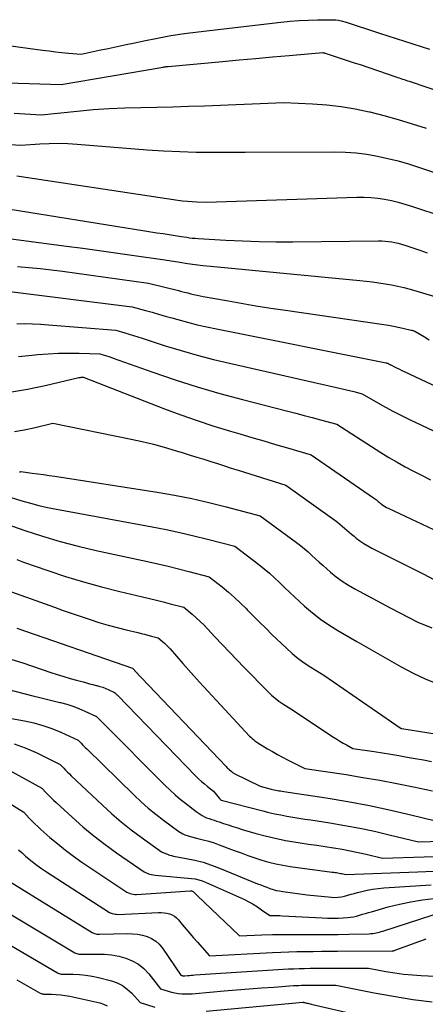
# Model space of a CAD drawing. Units: inches. Extents: x 2609536 to 2612342, y 1497606 to 1499227.
# Drawn here: x 2610377 to 2610478, y 1498379 to 1498623 of the extents above; entities that cross this region are included whole.
import ezdxf

# ---------------------------------------------------------------- set-up
doc = ezdxf.new("R2010")
doc.units = ezdxf.units.IN
doc.header["$MEASUREMENT"] = 0
doc.layers.add('Tile_2735_10_SW_contour_2ft', color=114, linetype='Continuous')

msp = doc.modelspace()

# ---------------------------------------------------------------- linework, layer by layer
at = {"layer": 'Tile_2735_10_SW_contour_2ft'}
for points in [[(2610372.78, 1498616.63, 8886), (2610382.49, 1498615.31, 8886), (2610384.08, 1498615.11, 8886), (2610385.68, 1498614.92, 8886), (2610387.28, 1498614.76, 8886), (2610388.88, 1498614.61, 8886), (2610392.09, 1498614.34, 8886), (2610396.53, 1498615.28, 8886), (2610398.76, 1498615.75, 8886), (2610400.98, 1498616.23, 8886), (2610403.2, 1498616.7, 8886), (2610405.42, 1498617.17, 8886), (2610407.64, 1498617.65, 8886), (2610410.98, 1498618.31, 8886), (2610414.33, 1498618.92, 8886), (2610417.69, 1498619.42, 8886), (2610421.07, 1498619.87, 8886), (2610441.64, 1498622.29, 8886), (2610443.92, 1498622.52, 8886), (2610446.2, 1498622.7, 8886), (2610448.48, 1498622.8, 8886), (2610450.77, 1498622.86, 8886), (2610454.08, 1498622.88, 8886), (2610454.71, 1498622.86, 8886), (2610455.34, 1498622.81, 8886), (2610455.97, 1498622.72, 8886), (2610456.59, 1498622.59, 8886), (2610457.83, 1498622.3, 8886), (2610466.11, 1498619.57, 8886), (2610470.25, 1498618.22, 8886), (2610474.39, 1498616.87, 8886), (2610478.54, 1498615.54, 8886)], [(2610368.36, 1498607.39, 8888), (2610387.1, 1498606.8, 8888), (2610412.42, 1498611.12, 8888), (2610412.57, 1498611.14, 8888), (2610412.72, 1498611.17, 8888), (2610412.88, 1498611.19, 8888), (2610413.03, 1498611.21, 8888), (2610413.19, 1498611.23, 8888), (2610413.34, 1498611.25, 8888), (2610413.5, 1498611.27, 8888), (2610413.65, 1498611.28, 8888), (2610427.14, 1498612.52, 8888), (2610431.29, 1498612.89, 8888), (2610435.44, 1498613.26, 8888), (2610439.59, 1498613.63, 8888), (2610443.74, 1498613.99, 8888), (2610452.04, 1498614.7, 8888), (2610452.25, 1498614.67, 8888), (2610452.36, 1498614.65, 8888), (2610452.47, 1498614.63, 8888), (2610452.57, 1498614.61, 8888), (2610452.67, 1498614.57, 8888), (2610455.42, 1498613.68, 8888), (2610456.9, 1498613.19, 8888), (2610458.38, 1498612.71, 8888), (2610459.85, 1498612.21, 8888), (2610461.32, 1498611.72, 8888), (2610470.21, 1498608.72, 8888), (2610470.63, 1498608.57, 8888), (2610471.04, 1498608.43, 8888), (2610471.46, 1498608.29, 8888), (2610471.88, 1498608.15, 8888), (2610472.3, 1498608.01, 8888), (2610472.72, 1498607.87, 8888), (2610473.13, 1498607.73, 8888), (2610473.55, 1498607.59, 8888), (2610507.48, 1498596.16, 8888)], [(2610375.39, 1498599.66, 8890), (2610382.1, 1498599.27, 8890), (2610391.1, 1498600.21, 8890), (2610395.04, 1498600.57, 8890), (2610398.98, 1498600.85, 8890), (2610402.93, 1498601.03, 8890), (2610406.89, 1498601.13, 8890), (2610410.84, 1498601.19, 8890), (2610414.8, 1498601.28, 8890), (2610418.75, 1498601.4, 8890), (2610422.71, 1498601.54, 8890), (2610442.42, 1498602.34, 8890), (2610449.53, 1498602.03, 8890), (2610453.07, 1498601.77, 8890), (2610456.6, 1498601.37, 8890), (2610460.09, 1498600.77, 8890), (2610463.56, 1498600.03, 8890), (2610463.73, 1498599.99, 8890), (2610467.26, 1498599.08, 8890), (2610470.78, 1498598.11, 8890), (2610474.26, 1498597.05, 8890), (2610477.73, 1498595.93, 8890)], [(2610373.18, 1498591.97, 8892), (2610377.11, 1498591.74, 8892), (2610381.76, 1498592.06, 8892), (2610384.09, 1498592.17, 8892), (2610386.42, 1498592.21, 8892), (2610388.74, 1498592.14, 8892), (2610391.07, 1498592.01, 8892), (2610408.44, 1498590.62, 8892), (2610412.49, 1498590.34, 8892), (2610416.55, 1498590.13, 8892), (2610420.61, 1498590.02, 8892), (2610424.67, 1498589.97, 8892), (2610432.8, 1498589.97, 8892), (2610455.09, 1498590.07, 8892), (2610457.74, 1498590, 8892), (2610460.38, 1498589.83, 8892), (2610463, 1498589.49, 8892), (2610465.61, 1498589.05, 8892), (2610468.2, 1498588.47, 8892), (2610470.78, 1498587.83, 8892), (2610473.32, 1498587.1, 8892), (2610475.85, 1498586.3, 8892), (2610490.59, 1498581.33, 8892)], [(2610376.06, 1498584.13, 8894), (2610416.08, 1498578.13, 8894), (2610417.26, 1498577.97, 8894), (2610418.44, 1498577.84, 8894), (2610419.62, 1498577.75, 8894), (2610420.8, 1498577.69, 8894), (2610423.18, 1498577.61, 8894), (2610460.55, 1498578.83, 8894), (2610462.28, 1498578.83, 8894), (2610464, 1498578.76, 8894), (2610465.71, 1498578.59, 8894), (2610467.41, 1498578.34, 8894), (2610469.11, 1498578, 8894), (2610470.79, 1498577.61, 8894), (2610472.45, 1498577.14, 8894), (2610474.1, 1498576.63, 8894), (2610482.14, 1498573.92, 8894)], [(2610371.76, 1498576.29, 8896), (2610407.9, 1498570.49, 8896), (2610409.39, 1498570.25, 8896), (2610410.88, 1498570.02, 8896), (2610412.38, 1498569.79, 8896), (2610413.87, 1498569.56, 8896), (2610416.86, 1498569.11, 8896), (2610418.26, 1498568.88, 8896), (2610418.96, 1498568.78, 8896), (2610419.66, 1498568.69, 8896), (2610420.37, 1498568.63, 8896), (2610421.07, 1498568.58, 8896), (2610427.96, 1498568.18, 8896), (2610432.11, 1498567.98, 8896), (2610436.27, 1498567.84, 8896), (2610440.42, 1498567.78, 8896), (2610444.58, 1498567.79, 8896), (2610465.87, 1498568.01, 8896), (2610466.7, 1498568, 8896), (2610467.53, 1498567.95, 8896), (2610468.36, 1498567.86, 8896), (2610469.18, 1498567.75, 8896), (2610469.99, 1498567.59, 8896), (2610470.8, 1498567.41, 8896), (2610471.6, 1498567.18, 8896), (2610472.4, 1498566.94, 8896), (2610474.41, 1498566.26, 8896), (2610476.2, 1498565.65, 8896), (2610478, 1498565.05, 8896)], [(2610374.71, 1498568.48, 8898), (2610388.38, 1498566.71, 8898), (2610392.45, 1498566.18, 8898), (2610396.53, 1498565.63, 8898), (2610400.6, 1498565.06, 8898), (2610404.67, 1498564.48, 8898), (2610412.81, 1498563.29, 8898), (2610416.59, 1498562.68, 8898), (2610418.48, 1498562.39, 8898), (2610420.38, 1498562.13, 8898), (2610422.28, 1498561.9, 8898), (2610424.18, 1498561.7, 8898), (2610461.29, 1498558.17, 8898), (2610462.86, 1498558.01, 8898), (2610464.44, 1498557.82, 8898), (2610466.01, 1498557.61, 8898), (2610467.58, 1498557.37, 8898), (2610469.14, 1498557.09, 8898), (2610470.69, 1498556.77, 8898), (2610472.22, 1498556.39, 8898), (2610473.75, 1498555.97, 8898), (2610479.85, 1498554.15, 8898)], [(2610376.28, 1498561.65, 8900), (2610379.07, 1498561.41, 8900), (2610381.87, 1498561.13, 8900), (2610384.66, 1498560.81, 8900), (2610387.44, 1498560.44, 8900), (2610408.77, 1498557.47, 8900), (2610416.21, 1498555.64, 8900), (2610416.98, 1498555.45, 8900), (2610417.74, 1498555.27, 8900), (2610418.51, 1498555.08, 8900), (2610419.28, 1498554.89, 8900), (2610420.05, 1498554.7, 8900), (2610420.83, 1498554.53, 8900), (2610421.6, 1498554.37, 8900), (2610422.38, 1498554.22, 8900), (2610428.13, 1498553.17, 8900), (2610431.79, 1498552.53, 8900), (2610435.45, 1498551.91, 8900), (2610439.12, 1498551.33, 8900), (2610442.79, 1498550.78, 8900), (2610467.2, 1498547.26, 8900), (2610468.4, 1498547.07, 8900), (2610469.6, 1498546.86, 8900), (2610470.79, 1498546.61, 8900), (2610471.98, 1498546.34, 8900), (2610474.04, 1498545.84, 8900), (2610474.19, 1498545.8, 8900), (2610474.34, 1498545.76, 8900), (2610474.49, 1498545.72, 8900), (2610474.64, 1498545.67, 8900), (2610474.93, 1498545.57, 8900), (2610477.3, 1498544.16, 8900), (2610478.5, 1498543.47, 8900)], [(2610373.68, 1498555.5, 8902), (2610404.73, 1498551.65, 8902), (2610408.02, 1498550.73, 8902), (2610409.66, 1498550.27, 8902), (2610411.3, 1498549.81, 8902), (2610412.95, 1498549.34, 8902), (2610414.59, 1498548.88, 8902), (2610416.06, 1498548.46, 8902), (2610418.45, 1498547.81, 8902), (2610420.84, 1498547.2, 8902), (2610423.25, 1498546.64, 8902), (2610425.67, 1498546.13, 8902), (2610467.77, 1498537.72, 8902), (2610467.84, 1498537.71, 8902), (2610467.92, 1498537.69, 8902), (2610467.99, 1498537.67, 8902), (2610468.06, 1498537.66, 8902), (2610468.2, 1498537.62, 8902), (2610468.45, 1498537.47, 8902), (2610468.58, 1498537.4, 8902), (2610468.7, 1498537.33, 8902), (2610468.83, 1498537.26, 8902), (2610468.96, 1498537.2, 8902), (2610469.9, 1498536.74, 8902), (2610470.5, 1498536.44, 8902), (2610471.1, 1498536.15, 8902), (2610471.71, 1498535.86, 8902), (2610472.31, 1498535.58, 8902), (2610502.24, 1498521.55, 8902)], [(2610376.07, 1498547.44, 8904), (2610378.03, 1498547.45, 8904), (2610379.99, 1498547.42, 8904), (2610381.95, 1498547.33, 8904), (2610383.91, 1498547.2, 8904), (2610400.69, 1498545.83, 8904), (2610402.87, 1498545.18, 8904), (2610403.97, 1498544.85, 8904), (2610405.05, 1498544.51, 8904), (2610406.14, 1498544.17, 8904), (2610407.23, 1498543.82, 8904), (2610412.94, 1498541.98, 8904), (2610416.89, 1498540.76, 8904), (2610420.87, 1498539.61, 8904), (2610424.88, 1498538.58, 8904), (2610428.9, 1498537.62, 8904), (2610455.47, 1498531.65, 8904), (2610456.54, 1498531.4, 8904), (2610457.61, 1498531.15, 8904), (2610458.68, 1498530.88, 8904), (2610459.74, 1498530.61, 8904), (2610461.87, 1498530.05, 8904), (2610465.71, 1498527.8, 8904), (2610467.64, 1498526.7, 8904), (2610469.59, 1498525.64, 8904), (2610471.57, 1498524.63, 8904), (2610473.57, 1498523.65, 8904), (2610500.45, 1498510.98, 8904)], [(2610376.51, 1498539.32, 8906), (2610379.81, 1498539.62, 8906), (2610381.32, 1498539.77, 8906), (2610383.87, 1498539.98, 8906), (2610386.42, 1498540.12, 8906), (2610388.98, 1498540.16, 8906), (2610391.53, 1498540.14, 8906), (2610396.65, 1498540, 8906), (2610397.77, 1498539.65, 8906), (2610398.33, 1498539.48, 8906), (2610398.89, 1498539.29, 8906), (2610399.45, 1498539.11, 8906), (2610400, 1498538.91, 8906), (2610409.86, 1498535.4, 8906), (2610415.36, 1498533.53, 8906), (2610420.9, 1498531.75, 8906), (2610426.48, 1498530.14, 8906), (2610432.1, 1498528.62, 8906), (2610443.34, 1498525.75, 8906), (2610445.38, 1498525.23, 8906), (2610447.41, 1498524.69, 8906), (2610449.44, 1498524.15, 8906), (2610451.47, 1498523.6, 8906), (2610455.53, 1498522.48, 8906), (2610466.49, 1498515.51, 8906), (2610468.49, 1498514.27, 8906), (2610470.5, 1498513.08, 8906), (2610472.55, 1498511.93, 8906), (2610474.61, 1498510.82, 8906), (2610476.7, 1498509.75, 8906), (2610478.8, 1498508.71, 8906)], [(2610374.28, 1498530.48, 8908), (2610378.7, 1498531.22, 8908), (2610383.09, 1498532.12, 8908), (2610391.49, 1498534.06, 8908), (2610391.67, 1498534.1, 8908), (2610391.86, 1498534.13, 8908), (2610392.04, 1498534.15, 8908), (2610392.23, 1498534.16, 8908), (2610392.6, 1498534.18, 8908), (2610392.73, 1498534.14, 8908), (2610392.75, 1498534.13, 8908), (2610392.78, 1498534.13, 8908), (2610392.8, 1498534.12, 8908), (2610392.82, 1498534.11, 8908), (2610412.78, 1498526.35, 8908), (2610416.82, 1498524.83, 8908), (2610420.88, 1498523.39, 8908), (2610424.98, 1498522.05, 8908), (2610429.1, 1498520.79, 8908), (2610431.47, 1498520.09, 8908), (2610434.43, 1498519.22, 8908), (2610437.38, 1498518.36, 8908), (2610440.34, 1498517.5, 8908), (2610443.29, 1498516.63, 8908), (2610449.2, 1498514.91, 8908), (2610464.65, 1498504.26, 8908), (2610464.9, 1498504.09, 8908), (2610465.14, 1498503.9, 8908), (2610465.37, 1498503.71, 8908), (2610465.61, 1498503.51, 8908), (2610465.83, 1498503.31, 8908), (2610466.07, 1498503.12, 8908), (2610466.3, 1498502.93, 8908), (2610466.54, 1498502.74, 8908), (2610466.76, 1498502.57, 8908), (2610467.12, 1498502.31, 8908), (2610467.49, 1498502.06, 8908), (2610467.88, 1498501.84, 8908), (2610468.27, 1498501.64, 8908), (2610485.17, 1498493.71, 8908)], [(2610375.52, 1498520.67, 8910), (2610377.91, 1498521.07, 8910), (2610380.29, 1498521.57, 8910), (2610385.02, 1498522.73, 8910), (2610404.47, 1498518.77, 8910), (2610407.23, 1498518.17, 8910), (2610409.98, 1498517.51, 8910), (2610412.7, 1498516.78, 8910), (2610415.42, 1498515.99, 8910), (2610417.41, 1498515.38, 8910), (2610419.11, 1498514.85, 8910), (2610420.82, 1498514.33, 8910), (2610422.52, 1498513.79, 8910), (2610424.22, 1498513.25, 8910), (2610425.92, 1498512.71, 8910), (2610427.61, 1498512.17, 8910), (2610429.31, 1498511.63, 8910), (2610431.01, 1498511.1, 8910), (2610442.87, 1498507.34, 8910), (2610455.07, 1498498.67, 8910), (2610455.69, 1498498.21, 8910), (2610456.3, 1498497.73, 8910), (2610456.9, 1498497.23, 8910), (2610457.48, 1498496.72, 8910), (2610458.05, 1498496.2, 8910), (2610458.63, 1498495.69, 8910), (2610459.23, 1498495.18, 8910), (2610459.82, 1498494.69, 8910), (2610460.39, 1498494.22, 8910), (2610461.3, 1498493.53, 8910), (2610462.23, 1498492.88, 8910), (2610463.21, 1498492.29, 8910), (2610464.21, 1498491.75, 8910), (2610476.96, 1498485.34, 8910), (2610482.14, 1498482.67, 8910)], [(2610376.7, 1498510.68, 8912), (2610376.79, 1498510.68, 8912), (2610376.87, 1498510.69, 8912), (2610376.95, 1498510.71, 8912), (2610377.11, 1498510.75, 8912), (2610379.9, 1498510.38, 8912), (2610381.3, 1498510.18, 8912), (2610382.69, 1498509.99, 8912), (2610384.09, 1498509.78, 8912), (2610385.48, 1498509.57, 8912), (2610410.89, 1498505.61, 8912), (2610415.21, 1498504.86, 8912), (2610419.52, 1498504.03, 8912), (2610423.79, 1498503.07, 8912), (2610428.05, 1498502.01, 8912), (2610436.54, 1498499.77, 8912), (2610445.57, 1498493.14, 8912), (2610446.55, 1498492.38, 8912), (2610447.52, 1498491.6, 8912), (2610448.46, 1498490.79, 8912), (2610449.38, 1498489.95, 8912), (2610450.29, 1498489.1, 8912), (2610451.2, 1498488.25, 8912), (2610452.13, 1498487.43, 8912), (2610453.07, 1498486.6, 8912), (2610453.98, 1498485.81, 8912), (2610455.42, 1498484.66, 8912), (2610456.9, 1498483.56, 8912), (2610458.45, 1498482.57, 8912), (2610460.04, 1498481.65, 8912), (2610468.76, 1498476.96, 8912), (2610475.63, 1498473.41, 8912), (2610479.13, 1498471.97, 8912)], [(2610373.13, 1498504.84, 8914), (2610377.34, 1498503.51, 8914), (2610379.45, 1498502.88, 8914), (2610381.58, 1498502.31, 8914), (2610383.73, 1498501.81, 8914), (2610385.89, 1498501.38, 8914), (2610409.7, 1498497.02, 8914), (2610413.15, 1498496.35, 8914), (2610416.58, 1498495.62, 8914), (2610420, 1498494.82, 8914), (2610423.41, 1498493.98, 8914), (2610430.21, 1498492.2, 8914), (2610436.16, 1498487.67, 8914), (2610437.49, 1498486.61, 8914), (2610438.8, 1498485.52, 8914), (2610440.07, 1498484.37, 8914), (2610441.31, 1498483.2, 8914), (2610442.53, 1498482, 8914), (2610443.77, 1498480.82, 8914), (2610445.01, 1498479.65, 8914), (2610446.27, 1498478.49, 8914), (2610447.54, 1498477.34, 8914), (2610449.48, 1498475.68, 8914), (2610451.49, 1498474.11, 8914), (2610453.6, 1498472.68, 8914), (2610455.78, 1498471.33, 8914), (2610460.55, 1498468.59, 8914), (2610471.56, 1498462.28, 8914), (2610474.48, 1498460.72, 8914), (2610477.45, 1498459.29, 8914), (2610480.51, 1498458.04, 8914)], [(2610369.29, 1498499.15, 8916), (2610378.03, 1498496.14, 8916), (2610382.43, 1498494.71, 8916), (2610386.85, 1498493.39, 8916), (2610391.32, 1498492.23, 8916), (2610395.82, 1498491.17, 8916), (2610408.52, 1498488.41, 8916), (2610411.09, 1498487.84, 8916), (2610413.66, 1498487.24, 8916), (2610416.22, 1498486.61, 8916), (2610418.78, 1498485.96, 8916), (2610423.88, 1498484.63, 8916), (2610427.06, 1498482.11, 8916), (2610428.63, 1498480.82, 8916), (2610430.16, 1498479.49, 8916), (2610431.64, 1498478.1, 8916), (2610433.08, 1498476.67, 8916), (2610433.28, 1498476.47, 8916), (2610434.8, 1498474.92, 8916), (2610436.33, 1498473.38, 8916), (2610437.88, 1498471.86, 8916), (2610439.44, 1498470.34, 8916), (2610443.02, 1498466.89, 8916), (2610444.44, 1498465.61, 8916), (2610445.92, 1498464.39, 8916), (2610447.47, 1498463.27, 8916), (2610449.07, 1498462.22, 8916), (2610452.34, 1498460.21, 8916), (2610471.49, 1498447.03, 8916), (2610471.52, 1498447.01, 8916), (2610471.61, 1498447, 8916), (2610471.69, 1498446.98, 8916), (2610488.23, 1498444.34, 8916)], [(2610376.04, 1498488.91, 8918), (2610377.75, 1498488.3, 8918), (2610383.76, 1498486.2, 8918), (2610388.18, 1498484.73, 8918), (2610392.64, 1498483.35, 8918), (2610397.13, 1498482.12, 8918), (2610401.65, 1498480.98, 8918), (2610407.32, 1498479.64, 8918), (2610409.03, 1498479.23, 8918), (2610410.73, 1498478.82, 8918), (2610412.44, 1498478.39, 8918), (2610414.14, 1498477.95, 8918), (2610417.54, 1498477.06, 8918), (2610419.62, 1498475.34, 8918), (2610420.64, 1498474.46, 8918), (2610421.64, 1498473.56, 8918), (2610422.6, 1498472.62, 8918), (2610423.53, 1498471.65, 8918), (2610425.28, 1498469.77, 8918), (2610427.08, 1498467.85, 8918), (2610428.89, 1498465.94, 8918), (2610430.72, 1498464.05, 8918), (2610432.56, 1498462.16, 8918), (2610438.51, 1498456.12, 8918), (2610439.36, 1498455.3, 8918), (2610440.25, 1498454.53, 8918), (2610441.18, 1498453.81, 8918), (2610442.15, 1498453.13, 8918), (2610444.13, 1498451.84, 8918), (2610454.74, 1498444.83, 8918), (2610455.52, 1498444.33, 8918), (2610456.31, 1498443.84, 8918), (2610457.11, 1498443.38, 8918), (2610457.93, 1498442.93, 8918), (2610459.56, 1498442.05, 8918), (2610464.85, 1498441.25, 8918), (2610466.89, 1498440.93, 8918), (2610468.93, 1498440.61, 8918), (2610470.97, 1498440.27, 8918), (2610473, 1498439.91, 8918), (2610475.03, 1498439.55, 8918), (2610477.06, 1498439.18, 8918), (2610479.09, 1498438.8, 8918)], [(2610372.44, 1498481.71, 8920), (2610385.4, 1498477.07, 8920), (2610387.61, 1498476.29, 8920), (2610389.82, 1498475.52, 8920), (2610392.03, 1498474.76, 8920), (2610394.25, 1498474.01, 8920), (2610396.48, 1498473.3, 8920), (2610398.72, 1498472.63, 8920), (2610400.98, 1498472.02, 8920), (2610403.25, 1498471.45, 8920), (2610406.09, 1498470.78, 8920), (2610406.94, 1498470.58, 8920), (2610407.8, 1498470.37, 8920), (2610408.65, 1498470.15, 8920), (2610409.51, 1498469.93, 8920), (2610411.21, 1498469.49, 8920), (2610412.23, 1498468.61, 8920), (2610412.72, 1498468.16, 8920), (2610413.21, 1498467.7, 8920), (2610413.68, 1498467.22, 8920), (2610414.13, 1498466.72, 8920), (2610417.33, 1498463.1, 8920), (2610419.39, 1498460.8, 8920), (2610421.46, 1498458.5, 8920), (2610423.54, 1498456.22, 8920), (2610425.64, 1498453.96, 8920), (2610433.86, 1498445.13, 8920), (2610434.17, 1498444.81, 8920), (2610434.49, 1498444.51, 8920), (2610434.84, 1498444.23, 8920), (2610435.19, 1498443.97, 8920), (2610435.92, 1498443.46, 8920), (2610438.34, 1498441.98, 8920), (2610439.56, 1498441.26, 8920), (2610440.79, 1498440.56, 8920), (2610442.03, 1498439.89, 8920), (2610443.29, 1498439.24, 8920), (2610447.6, 1498437.09, 8920), (2610457.83, 1498435.54, 8920), (2610462.04, 1498434.87, 8920), (2610466.24, 1498434.14, 8920), (2610470.42, 1498433.34, 8920), (2610474.59, 1498432.49, 8920), (2610479.27, 1498431.49, 8920)], [(2610376.11, 1498471.89, 8922), (2610404.78, 1498461.95, 8922), (2610404.82, 1498461.93, 8922), (2610404.86, 1498461.92, 8922), (2610404.88, 1498461.92, 8922), (2610404.93, 1498461.86, 8922), (2610405.07, 1498461.71, 8922), (2610405.14, 1498461.64, 8922), (2610405.21, 1498461.56, 8922), (2610405.28, 1498461.49, 8922), (2610405.34, 1498461.41, 8922), (2610428.03, 1498437.53, 8922), (2610428.22, 1498437.33, 8922), (2610428.42, 1498437.14, 8922), (2610428.63, 1498436.96, 8922), (2610428.84, 1498436.78, 8922), (2610429.28, 1498436.44, 8922), (2610429.53, 1498436.22, 8922), (2610429.66, 1498436.11, 8922), (2610429.8, 1498436.01, 8922), (2610429.94, 1498435.93, 8922), (2610430.09, 1498435.85, 8922), (2610436.47, 1498432.68, 8922), (2610439.21, 1498431.96, 8922), (2610439.6, 1498431.86, 8922), (2610440, 1498431.77, 8922), (2610440.39, 1498431.69, 8922), (2610440.78, 1498431.62, 8922), (2610441.18, 1498431.55, 8922), (2610441.58, 1498431.49, 8922), (2610441.97, 1498431.42, 8922), (2610442.37, 1498431.36, 8922), (2610452.87, 1498429.77, 8922), (2610458.26, 1498428.87, 8922), (2610463.63, 1498427.88, 8922), (2610468.96, 1498426.75, 8922), (2610474.28, 1498425.51, 8922), (2610484.89, 1498422.9, 8922)], [(2610373.79, 1498464.47, 8924), (2610377.54, 1498463.25, 8924), (2610384.53, 1498460.92, 8924), (2610386.12, 1498460.4, 8924), (2610387.72, 1498459.9, 8924), (2610389.32, 1498459.43, 8924), (2610390.93, 1498458.97, 8924), (2610392.52, 1498458.54, 8924), (2610393.34, 1498458.32, 8924), (2610394.16, 1498458.1, 8924), (2610394.99, 1498457.89, 8924), (2610395.82, 1498457.69, 8924), (2610395.93, 1498457.66, 8924), (2610396.69, 1498457.45, 8924), (2610397.45, 1498457.21, 8924), (2610398.19, 1498456.93, 8924), (2610398.92, 1498456.62, 8924), (2610400.36, 1498455.96, 8924), (2610400.59, 1498455.72, 8924), (2610400.7, 1498455.6, 8924), (2610400.82, 1498455.48, 8924), (2610400.93, 1498455.36, 8924), (2610401.05, 1498455.24, 8924), (2610420.52, 1498435.2, 8924), (2610421.21, 1498434.52, 8924), (2610421.93, 1498433.86, 8924), (2610422.66, 1498433.23, 8924), (2610423.42, 1498432.62, 8924), (2610424.96, 1498431.43, 8924), (2610426.43, 1498429.59, 8924), (2610426.49, 1498429.52, 8924), (2610426.54, 1498429.46, 8924), (2610426.61, 1498429.41, 8924), (2610426.67, 1498429.35, 8924), (2610426.8, 1498429.25, 8924), (2610437.17, 1498426.53, 8924), (2610438.65, 1498426.17, 8924), (2610440.12, 1498425.83, 8924), (2610441.61, 1498425.53, 8924), (2610443.1, 1498425.25, 8924), (2610444.6, 1498425, 8924), (2610446.09, 1498424.76, 8924), (2610447.59, 1498424.52, 8924), (2610449.09, 1498424.29, 8924), (2610453.85, 1498423.56, 8924), (2610457.56, 1498422.95, 8924), (2610461.25, 1498422.27, 8924), (2610464.92, 1498421.49, 8924), (2610468.58, 1498420.64, 8924), (2610475.87, 1498418.84, 8924), (2610481.74, 1498419.02, 8924)], [(2610371.01, 1498457.44, 8926), (2610380.09, 1498455.12, 8926), (2610381.75, 1498454.7, 8926), (2610383.41, 1498454.29, 8926), (2610385.07, 1498453.87, 8926), (2610386.73, 1498453.47, 8926), (2610386.96, 1498453.41, 8926), (2610388.49, 1498452.99, 8926), (2610390, 1498452.52, 8926), (2610391.49, 1498451.95, 8926), (2610392.95, 1498451.33, 8926), (2610395.85, 1498450.01, 8926), (2610396.3, 1498449.52, 8926), (2610396.53, 1498449.28, 8926), (2610396.76, 1498449.04, 8926), (2610397, 1498448.81, 8926), (2610397.23, 1498448.57, 8926), (2610412.92, 1498432.84, 8926), (2610414.13, 1498431.67, 8926), (2610415.37, 1498430.55, 8926), (2610416.65, 1498429.48, 8926), (2610417.97, 1498428.44, 8926), (2610420.65, 1498426.42, 8926), (2610421.63, 1498425.72, 8926), (2610422.14, 1498425.39, 8926), (2610422.66, 1498425.1, 8926), (2610423.21, 1498424.86, 8926), (2610423.77, 1498424.65, 8926), (2610423.85, 1498424.62, 8926), (2610424.47, 1498424.42, 8926), (2610425.09, 1498424.22, 8926), (2610425.7, 1498424.01, 8926), (2610426.31, 1498423.8, 8926), (2610427.4, 1498423.44, 8926), (2610428.55, 1498423.05, 8926), (2610429.71, 1498422.68, 8926), (2610430.88, 1498422.32, 8926), (2610432.05, 1498421.97, 8926), (2610435.19, 1498421.05, 8926), (2610437.72, 1498420.37, 8926), (2610440.27, 1498419.75, 8926), (2610442.84, 1498419.24, 8926), (2610445.42, 1498418.79, 8926), (2610446.47, 1498418.63, 8926), (2610448.54, 1498418.32, 8926), (2610450.61, 1498418.01, 8926), (2610452.68, 1498417.69, 8926), (2610454.75, 1498417.38, 8926), (2610454.84, 1498417.36, 8926), (2610456.86, 1498417.03, 8926), (2610458.87, 1498416.66, 8926), (2610460.87, 1498416.23, 8926), (2610462.87, 1498415.77, 8926), (2610466.85, 1498414.79, 8926), (2610477.27, 1498415.13, 8926), (2610482.48, 1498415.25, 8926)], [(2610373.82, 1498449.67, 8928), (2610377.94, 1498448.91, 8928), (2610380.26, 1498448.39, 8928), (2610382.55, 1498447.76, 8928), (2610384.79, 1498446.96, 8928), (2610386.99, 1498446.05, 8928), (2610391.34, 1498444.06, 8928), (2610392.02, 1498443.33, 8928), (2610392.37, 1498442.97, 8928), (2610392.71, 1498442.61, 8928), (2610393.06, 1498442.26, 8928), (2610393.42, 1498441.91, 8928), (2610405.2, 1498430.42, 8928), (2610406.95, 1498428.78, 8928), (2610408.73, 1498427.2, 8928), (2610410.59, 1498425.7, 8928), (2610412.48, 1498424.24, 8928), (2610416.34, 1498421.41, 8928), (2610417.34, 1498420.87, 8928), (2610417.84, 1498420.63, 8928), (2610418.36, 1498420.41, 8928), (2610418.89, 1498420.24, 8928), (2610419.44, 1498420.09, 8928), (2610421.04, 1498419.73, 8928), (2610422.39, 1498419.39, 8928), (2610423.73, 1498419.02, 8928), (2610425.05, 1498418.6, 8928), (2610426.35, 1498418.13, 8928), (2610430.05, 1498416.74, 8928), (2610431.75, 1498416.12, 8928), (2610433.46, 1498415.51, 8928), (2610435.17, 1498414.92, 8928), (2610436.9, 1498414.36, 8928), (2610438.64, 1498413.85, 8928), (2610440.39, 1498413.41, 8928), (2610442.16, 1498413.06, 8928), (2610443.95, 1498412.77, 8928), (2610454.42, 1498411.37, 8928), (2610454.77, 1498411.32, 8928), (2610455.12, 1498411.27, 8928), (2610455.46, 1498411.22, 8928), (2610455.81, 1498411.17, 8928), (2610455.83, 1498411.17, 8928), (2610456.16, 1498411.11, 8928), (2610456.5, 1498411.05, 8928), (2610456.83, 1498410.98, 8928), (2610457.16, 1498410.9, 8928), (2610457.82, 1498410.74, 8928), (2610475.64, 1498411.46, 8928), (2610481.7, 1498411.66, 8928)], [(2610375.43, 1498443.21, 8930), (2610378.17, 1498442.2, 8930), (2610380.85, 1498441.03, 8930), (2610386.83, 1498438.1, 8930), (2610387.74, 1498437.13, 8930), (2610388.2, 1498436.65, 8930), (2610388.66, 1498436.18, 8930), (2610389.13, 1498435.71, 8930), (2610389.61, 1498435.25, 8930), (2610397.35, 1498427.93, 8930), (2610399.65, 1498425.84, 8930), (2610402.01, 1498423.81, 8930), (2610404.46, 1498421.88, 8930), (2610406.95, 1498420.02, 8930), (2610412.03, 1498416.4, 8930), (2610412.98, 1498415.96, 8930), (2610413.46, 1498415.77, 8930), (2610413.95, 1498415.59, 8930), (2610414.45, 1498415.46, 8930), (2610414.96, 1498415.35, 8930), (2610418.17, 1498414.77, 8930), (2610420.28, 1498414.32, 8930), (2610422.36, 1498413.79, 8930), (2610424.4, 1498413.12, 8930), (2610426.41, 1498412.37, 8930), (2610435.88, 1498408.47, 8930), (2610436.64, 1498408.17, 8930), (2610437.4, 1498407.87, 8930), (2610438.17, 1498407.58, 8930), (2610438.94, 1498407.3, 8930), (2610439.72, 1498407.05, 8930), (2610440.5, 1498406.83, 8930), (2610441.3, 1498406.67, 8930), (2610442.11, 1498406.53, 8930), (2610448.15, 1498405.75, 8930), (2610454.24, 1498405.12, 8930), (2610455.06, 1498405.08, 8930), (2610455.87, 1498405.11, 8930), (2610456.68, 1498405.23, 8930), (2610457.48, 1498405.41, 8930), (2610458.28, 1498405.64, 8930), (2610459.07, 1498405.87, 8930), (2610459.87, 1498406.09, 8930), (2610460.68, 1498406.3, 8930), (2610461.75, 1498406.58, 8930), (2610463.09, 1498406.89, 8930), (2610464.44, 1498407.14, 8930), (2610465.81, 1498407.32, 8930), (2610467.18, 1498407.45, 8930), (2610478.96, 1498408.17, 8930)], [(2610372.54, 1498437.55, 8932), (2610382.32, 1498432.15, 8932), (2610383.46, 1498430.94, 8932), (2610384.03, 1498430.34, 8932), (2610384.61, 1498429.75, 8932), (2610385.21, 1498429.17, 8932), (2610385.82, 1498428.61, 8932), (2610389.81, 1498424.95, 8932), (2610392.47, 1498422.62, 8932), (2610395.18, 1498420.36, 8932), (2610397.99, 1498418.21, 8932), (2610400.85, 1498416.14, 8932), (2610407.72, 1498411.39, 8932), (2610408.6, 1498411.03, 8932), (2610409.04, 1498410.87, 8932), (2610409.49, 1498410.74, 8932), (2610409.95, 1498410.65, 8932), (2610410.42, 1498410.58, 8932), (2610419.47, 1498409.79, 8932), (2610420.36, 1498409.66, 8932), (2610421.24, 1498409.48, 8932), (2610422.09, 1498409.21, 8932), (2610422.93, 1498408.88, 8932), (2610432.6, 1498404.52, 8932), (2610433.71, 1498403.98, 8932), (2610434.8, 1498403.39, 8932), (2610435.84, 1498402.73, 8932), (2610436.87, 1498402.03, 8932), (2610438.87, 1498400.57, 8932), (2610439.9, 1498400.58, 8932), (2610440.41, 1498400.58, 8932), (2610440.92, 1498400.57, 8932), (2610441.43, 1498400.55, 8932), (2610441.95, 1498400.53, 8932), (2610451.94, 1498399.97, 8932), (2610453.24, 1498399.92, 8932), (2610454.54, 1498399.91, 8932), (2610455.84, 1498399.94, 8932), (2610457.14, 1498400.01, 8932), (2610458.2, 1498400.09, 8932), (2610458.96, 1498400.17, 8932), (2610459.72, 1498400.28, 8932), (2610460.46, 1498400.45, 8932), (2610461.2, 1498400.65, 8932), (2610461.93, 1498400.88, 8932), (2610462.67, 1498401.1, 8932), (2610463.4, 1498401.32, 8932), (2610464.14, 1498401.53, 8932), (2610468.27, 1498402.7, 8932), (2610471.09, 1498403.42, 8932), (2610473.92, 1498404.02, 8932), (2610476.79, 1498404.46, 8932), (2610479.68, 1498404.8, 8932)], [(2610364.67, 1498434.33, 8934), (2610377.81, 1498426.2, 8934), (2610379.17, 1498424.75, 8934), (2610379.86, 1498424.03, 8934), (2610380.57, 1498423.32, 8934), (2610381.29, 1498422.64, 8934), (2610382.03, 1498421.97, 8934), (2610384.3, 1498419.96, 8934), (2610386.22, 1498418.34, 8934), (2610388.18, 1498416.77, 8934), (2610390.19, 1498415.28, 8934), (2610392.25, 1498413.84, 8934), (2610403.4, 1498406.38, 8934), (2610404.19, 1498406.07, 8934), (2610404.59, 1498405.95, 8934), (2610405, 1498405.86, 8934), (2610405.41, 1498405.82, 8934), (2610405.83, 1498405.82, 8934), (2610419.11, 1498406.69, 8934), (2610419.23, 1498406.7, 8934), (2610419.36, 1498406.69, 8934), (2610419.48, 1498406.67, 8934), (2610419.6, 1498406.64, 8934), (2610419.72, 1498406.6, 8934), (2610419.83, 1498406.55, 8934), (2610419.93, 1498406.48, 8934), (2610420.02, 1498406.39, 8934), (2610420.18, 1498406.23, 8934), (2610420.35, 1498406.06, 8934), (2610420.52, 1498405.89, 8934), (2610420.69, 1498405.72, 8934), (2610420.86, 1498405.55, 8934), (2610431.41, 1498395.57, 8934), (2610436.9, 1498395.77, 8934), (2610439.6, 1498395.85, 8934), (2610442.31, 1498395.91, 8934), (2610445.02, 1498395.91, 8934), (2610447.72, 1498395.89, 8934), (2610450.43, 1498395.86, 8934), (2610453.14, 1498395.86, 8934), (2610455.85, 1498395.89, 8934), (2610458.55, 1498395.94, 8934), (2610463.58, 1498396.07, 8934), (2610464.02, 1498396.09, 8934), (2610464.46, 1498396.13, 8934), (2610464.89, 1498396.19, 8934), (2610465.32, 1498396.27, 8934), (2610465.74, 1498396.36, 8934), (2610466.17, 1498396.47, 8934), (2610466.59, 1498396.59, 8934), (2610467.01, 1498396.72, 8934), (2610479.48, 1498400.77, 8934)], [(2610376.53, 1498416.9, 8936), (2610377.38, 1498416.11, 8936), (2610378.26, 1498415.35, 8936), (2610378.73, 1498414.94, 8936), (2610379.87, 1498414.01, 8936), (2610381.04, 1498413.11, 8936), (2610382.24, 1498412.26, 8936), (2610383.46, 1498411.43, 8936), (2610399.09, 1498401.37, 8936), (2610399.78, 1498401.1, 8936), (2610400.13, 1498400.99, 8936), (2610400.48, 1498400.91, 8936), (2610400.84, 1498400.88, 8936), (2610401.21, 1498400.87, 8936), (2610411.26, 1498401.33, 8936), (2610411.95, 1498401.32, 8936), (2610412.64, 1498401.27, 8936), (2610413.32, 1498401.15, 8936), (2610413.99, 1498400.98, 8936), (2610414.62, 1498400.72, 8936), (2610415.21, 1498400.39, 8936), (2610415.73, 1498399.97, 8936), (2610416.21, 1498399.49, 8936), (2610417.16, 1498398.34, 8936), (2610418.09, 1498397.23, 8936), (2610419.02, 1498396.13, 8936), (2610419.97, 1498395.05, 8936), (2610420.92, 1498393.96, 8936), (2610423.96, 1498390.57, 8936), (2610439.58, 1498391.42, 8936), (2610441.6, 1498391.51, 8936), (2610443.62, 1498391.59, 8936), (2610445.64, 1498391.64, 8936), (2610447.66, 1498391.67, 8936), (2610449.68, 1498391.68, 8936), (2610451.7, 1498391.7, 8936), (2610453.73, 1498391.71, 8936), (2610455.75, 1498391.72, 8936), (2610469.28, 1498391.79, 8936), (2610469.35, 1498391.79, 8936), (2610469.41, 1498391.79, 8936), (2610469.47, 1498391.8, 8936), (2610469.53, 1498391.81, 8936), (2610469.59, 1498391.82, 8936), (2610469.65, 1498391.83, 8936), (2610469.71, 1498391.85, 8936), (2610469.77, 1498391.87, 8936), (2610477.7, 1498394.77, 8936)], [(2610374.45, 1498408.91, 8938), (2610394.78, 1498396.37, 8938), (2610395.37, 1498396.14, 8938), (2610395.67, 1498396.04, 8938), (2610395.97, 1498395.97, 8938), (2610396.28, 1498395.94, 8938), (2610396.59, 1498395.93, 8938), (2610403.59, 1498396.12, 8938), (2610404.83, 1498396.08, 8938), (2610406.06, 1498395.96, 8938), (2610407.26, 1498395.72, 8938), (2610408.45, 1498395.38, 8938), (2610409.56, 1498394.88, 8938), (2610410.57, 1498394.26, 8938), (2610411.45, 1498393.45, 8938), (2610412.23, 1498392.52, 8938), (2610416.81, 1498385.78, 8938), (2610417.03, 1498385.71, 8938), (2610417.13, 1498385.68, 8938), (2610417.22, 1498385.66, 8938), (2610417.32, 1498385.65, 8938), (2610417.42, 1498385.64, 8938), (2610417.52, 1498385.64, 8938), (2610417.62, 1498385.64, 8938), (2610417.71, 1498385.64, 8938), (2610417.81, 1498385.65, 8938), (2610418.49, 1498385.7, 8938), (2610418.93, 1498385.74, 8938), (2610419.37, 1498385.77, 8938), (2610419.81, 1498385.8, 8938), (2610420.25, 1498385.83, 8938), (2610442.21, 1498387.25, 8938), (2610443.55, 1498387.32, 8938), (2610444.89, 1498387.39, 8938), (2610446.23, 1498387.43, 8938), (2610447.56, 1498387.47, 8938), (2610448.9, 1498387.49, 8938), (2610450.24, 1498387.5, 8938), (2610451.58, 1498387.51, 8938), (2610452.92, 1498387.52, 8938), (2610463.39, 1498387.55, 8938), (2610467.74, 1498386.72, 8938), (2610469.92, 1498386.35, 8938), (2610472.1, 1498386.05, 8938), (2610474.3, 1498385.85, 8938), (2610476.5, 1498385.7, 8938), (2610479.96, 1498385.56, 8938)], [(2610372.27, 1498402.24, 8940), (2610390.47, 1498391.36, 8940), (2610390.95, 1498391.17, 8940), (2610391.2, 1498391.09, 8940), (2610391.45, 1498391.03, 8940), (2610391.7, 1498391, 8940), (2610391.96, 1498390.99, 8940), (2610396.01, 1498391.03, 8940), (2610397.81, 1498390.97, 8940), (2610399.6, 1498390.79, 8940), (2610401.37, 1498390.46, 8940), (2610403.12, 1498390.02, 8940), (2610404.76, 1498389.35, 8940), (2610406.28, 1498388.51, 8940), (2610407.62, 1498387.4, 8940), (2610408.83, 1498386.11, 8940), (2610411.74, 1498382.39, 8940), (2610413.68, 1498381.78, 8940), (2610414.5, 1498381.55, 8940), (2610415.34, 1498381.37, 8940), (2610416.18, 1498381.25, 8940), (2610417.03, 1498381.18, 8940), (2610417.89, 1498381.15, 8940), (2610418.74, 1498381.15, 8940), (2610419.6, 1498381.19, 8940), (2610420.45, 1498381.24, 8940), (2610427.56, 1498381.87, 8940), (2610430.65, 1498382.13, 8940), (2610433.75, 1498382.38, 8940), (2610436.84, 1498382.62, 8940), (2610439.94, 1498382.84, 8940), (2610444.81, 1498383.18, 8940), (2610445.47, 1498383.22, 8940), (2610446.13, 1498383.26, 8940), (2610446.79, 1498383.28, 8940), (2610447.46, 1498383.3, 8940), (2610448.12, 1498383.31, 8940), (2610448.78, 1498383.31, 8940), (2610449.44, 1498383.32, 8940), (2610450.1, 1498383.32, 8940), (2610455.27, 1498383.34, 8940), (2610464.82, 1498381.43, 8940), (2610469.61, 1498380.55, 8940), (2610474.41, 1498379.78, 8940), (2610479.24, 1498379.17, 8940)], [(2610374.74, 1498393.05, 8942), (2610386.15, 1498386.35, 8942), (2610386.54, 1498386.2, 8942), (2610386.73, 1498386.14, 8942), (2610386.93, 1498386.09, 8942), (2610387.13, 1498386.06, 8942), (2610387.34, 1498386.05, 8942), (2610390.1, 1498386.04, 8942), (2610391.68, 1498385.97, 8942), (2610393.25, 1498385.82, 8942), (2610394.81, 1498385.56, 8942), (2610396.35, 1498385.22, 8942), (2610399.57, 1498384.37, 8942), (2610400.99, 1498383.86, 8942), (2610402.31, 1498383.21, 8942), (2610403.51, 1498382.33, 8942), (2610404.61, 1498381.3, 8942), (2610406.67, 1498379.01, 8942), (2610410.33, 1498377.85, 8942)], [(2610376.11, 1498384.65, 8944), (2610381.84, 1498381.34, 8944), (2610382.12, 1498381.23, 8944), (2610382.27, 1498381.18, 8944), (2610382.41, 1498381.15, 8944), (2610382.56, 1498381.13, 8944), (2610382.71, 1498381.11, 8944), (2610384.7, 1498381.08, 8944), (2610385.84, 1498381.02, 8944), (2610386.98, 1498380.92, 8944), (2610388.11, 1498380.75, 8944), (2610389.23, 1498380.54, 8944), (2610396.69, 1498378.89, 8944), (2610397.64, 1498378.59, 8944), (2610398.54, 1498378.2, 8944)], [(2610423.09, 1498376.85, 8942), (2610447.09, 1498379.09, 8942), (2610447.26, 1498379.05, 8942), (2610447.34, 1498379.03, 8942), (2610447.42, 1498379.01, 8942), (2610447.51, 1498378.99, 8942), (2610447.59, 1498378.97, 8942), (2610448.02, 1498378.87, 8942), (2610448.32, 1498378.8, 8942), (2610448.62, 1498378.73, 8942), (2610448.91, 1498378.66, 8942), (2610449.21, 1498378.59, 8942), (2610472.13, 1498373.3, 8942)]]:
    msp.add_polyline3d(points, dxfattribs=at)

doc.saveas('drawing.dxf')
